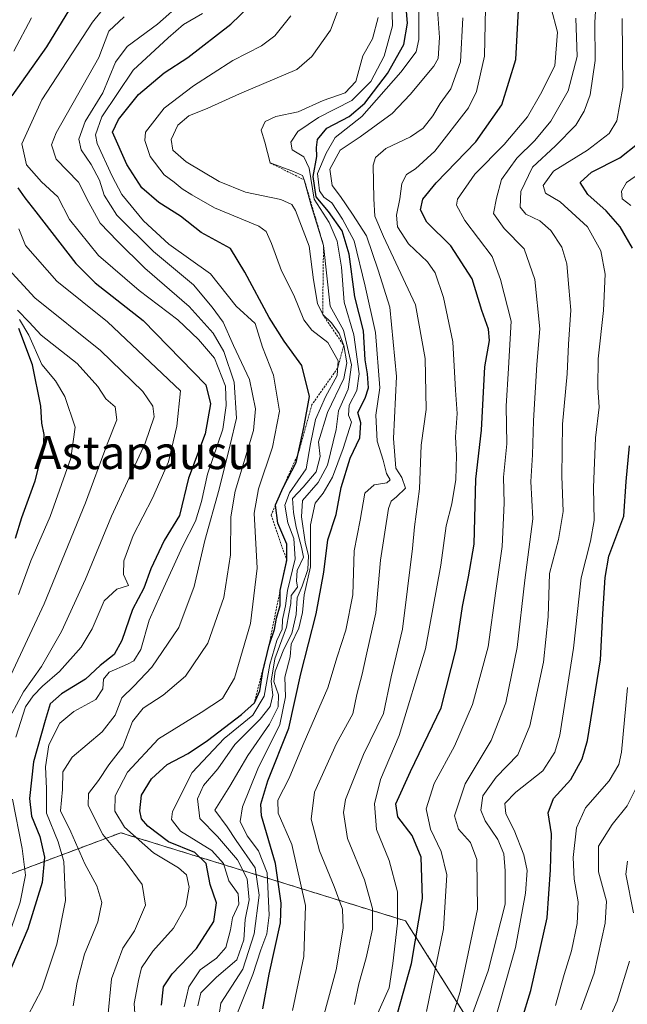
# Model space of a CAD drawing. Units: metres. Extents: x 626829 to 630266, y 4787453 to 4789830.
# Drawn here: x 629772 to 629919, y 4787778 to 4788016 of the extents above; entities that cross this region are included whole.
import ezdxf
from ezdxf.enums import TextEntityAlignment as Align

# ---------------------------------------------------------------- set-up
doc = ezdxf.new("R2010")
doc.units = ezdxf.units.M
doc.header["$MEASUREMENT"] = 0
doc.linetypes.add('TRAZOS', pattern=[0.75, 0.5, -0.25])
for name, color, linetype, lineweight in [('Arbolado forestal', 92, 'TRAZOS', 0), ('Arbolado forestal CxS', 92, 'Continuous', 0), ('Curva de nivel maestra', 36, 'Continuous', 30), ('Curva de nivel normal', 36, 'Continuous', 0), ('Escarpado lineal', 39, 'TRAZOS', 0), ('Pastizal CxS', 92, 'Continuous', 0), ('Texto cartográfico', 19, 'Continuous', 0)]:
    doc.layers.add(name, color=color, linetype=linetype, lineweight=lineweight)
doc.styles.add('Arial', font='txt', dxfattribs={"height": 0.2})

# ---------------------------------------------------------------- blocks, each defined once
blk = doc.blocks.new('*U152')
at = {"layer": 'Arbolado forestal CxS', "color": 92, "linetype": 'Continuous', "lineweight": 0}
blk.add_polyline3d([(629885.16, 4787767.44, 354.99), (629865.53, 4787798.51, 378.52), (629796.85, 4787819.77, 431.85), (629770.69, 4787809.96, 456.67), (629751.07, 4787826.31, 471.99), (629751.07, 4787842.67, 473.95), (629762.51, 4787881.91, 480.78), (629749.43, 4787899.9, 504.02), (629749.43, 4787929.34, 499.51), (629734.71, 4787939.15, 511.48), (629685.65, 4787942.42, 534.34), (629664.4, 4787944.06, 546.97), (629652.95, 4787955.5, 557.88), (629638, 4787970.67, 565.47), (629634.11, 4787995.31, 570.31), (629675.61, 4788001.8, 533.57), (629688.57, 4788018.65, 526.05)], dxfattribs=at)
blk = doc.blocks.new('*U159')
at = {"layer": 'Pastizal CxS', "color": 92, "linetype": 'Continuous', "lineweight": 0}
blk.add_polyline3d([(629688.57, 4788018.65, 526.05), (629675.61, 4788001.8, 533.57), (629634.11, 4787995.31, 570.31), (629638, 4787970.67, 565.47), (629652.95, 4787955.5, 557.88), (629664.4, 4787944.06, 546.97), (629685.65, 4787942.42, 534.34), (629734.71, 4787939.15, 511.48), (629749.43, 4787929.34, 499.51), (629749.43, 4787899.9, 504.02), (629762.51, 4787881.91, 480.78), (629751.07, 4787842.67, 473.95), (629751.07, 4787826.31, 471.99), (629770.69, 4787809.96, 456.67), (629796.85, 4787819.77, 431.85), (629865.53, 4787798.51, 378.52), (629885.16, 4787767.44, 354.99)], dxfattribs=at)
blk = doc.blocks.new('*U160')
at = {"layer": 'Curva de nivel normal', "color": 36, "linetype": 'Continuous', "lineweight": 0}
blk.add_polyline3d([(629873.78, 4787765.57, 365), (629878.7, 4787781.44, 365), (629882.87, 4787801.3, 365), (629882.72, 4787813.34, 365), (629881.18, 4787817.45, 365), (629878.33, 4787820.62, 365), (629877.36, 4787823.9, 365), (629879.89, 4787831.57, 365), (629886.19, 4787842.07, 365), (629889.75, 4787851.1, 365), (629892.46, 4787864.5, 365), (629894.3, 4787880.75, 365), (629896.24, 4787895.56, 365), (629895.73, 4787904.56, 365), (629896.14, 4787910.97, 365), (629896.35, 4787919.23, 365), (629897.2, 4787932.77, 365), (629897.94, 4787941.42, 365), (629896.7, 4787953.35, 365), (629894.13, 4787960.73, 365), (629889.28, 4787965.66, 365), (629886.72, 4787969.28, 365), (629887.47, 4787972.99, 365), (629888.66, 4787977.45, 365), (629892.33, 4787982.6, 365), (629896.72, 4787986.87, 365), (629900.56, 4787991.54, 365), (629904.76, 4787998.85, 365), (629906.92, 4788007.12, 365), (629906.57, 4788016.36, 365)], dxfattribs=at)
blk = doc.blocks.new('*U165')
at = {"layer": 'Curva de nivel normal', "color": 36, "linetype": 'Continuous', "lineweight": 0}
blk.add_polyline3d([(629881.06, 4787774.3, 360), (629885.42, 4787786.42, 360), (629889.52, 4787802.57, 360), (629889.59, 4787810.57, 360), (629889.23, 4787814.68, 360), (629887.82, 4787818.12, 360), (629884.73, 4787822.68, 360), (629883.68, 4787825.26, 360), (629884.15, 4787828.67, 360), (629887.38, 4787833.18, 360), (629892.61, 4787838.57, 360), (629895.5, 4787845.56, 360), (629898.81, 4787860.98, 360), (629899.96, 4787871.92, 360), (629900.23, 4787882.32, 360), (629902.4, 4787890.59, 360), (629903.52, 4787897.36, 360), (629903.2, 4787905.83, 360), (629903.38, 4787918.4, 360), (629904.5, 4787930.59, 360), (629904.79, 4787937.75, 360), (629905.37, 4787945.88, 360), (629904.89, 4787951.36, 360), (629904.41, 4787957.14, 360), (629903.19, 4787961.11, 360), (629900.56, 4787965.14, 360), (629897.92, 4787967.5, 360), (629894.54, 4787969.12, 360), (629893.16, 4787970.74, 360), (629893.36, 4787974.58, 360), (629896.13, 4787980.41, 360), (629901.69, 4787985.55, 360), (629906.57, 4787990.58, 360), (629908.63, 4787993.95, 360), (629910.05, 4787997.9, 360), (629911.26, 4788006.16, 360), (629911.15, 4788015.38, 360), (629911.48, 4788021, 360)], dxfattribs=at)
blk = doc.blocks.new('*U167')
at = {"layer": 'Curva de nivel normal', "color": 36, "linetype": 'Continuous', "lineweight": 0}
blk.add_polyline3d([(629824.37, 4787774.71, 405), (629828.68, 4787785.59, 405), (629830.6, 4787791.53, 405), (629832.1, 4787795.36, 405), (629832.61, 4787799.87, 405), (629832.16, 4787810.09, 405), (629830.09, 4787815.44, 405), (629827.31, 4787819, 405), (629825.66, 4787822.52, 405), (629826.2, 4787826.05, 405), (629829.88, 4787835.19, 405), (629835.21, 4787845.89, 405), (629836.58, 4787852.59, 405), (629836.39, 4787857.34, 405), (629837.66, 4787862.25, 405), (629837.93, 4787865.3, 405), (629839.75, 4787869.2, 405), (629840.66, 4787872.97, 405), (629841.11, 4787877.22, 405), (629842.57, 4787883.98, 405), (629842.59, 4787894.08, 405), (629843.73, 4787899.35, 405), (629845.67, 4787901.74, 405), (629847.88, 4787905.64, 405), (629850.46, 4787912.55, 405), (629852.47, 4787918.88, 405), (629851.73, 4787920.58, 405), (629851.94, 4787923.01, 405), (629853.76, 4787926.54, 405), (629854.32, 4787930.55, 405), (629853.07, 4787939.96, 405), (629850.71, 4787947.87, 405), (629850.09, 4787956.29, 405), (629849.07, 4787962.55, 405), (629847.07, 4787967.07, 405), (629843.52, 4787972.75, 405), (629842.27, 4787980.17, 405), (629841, 4787982.9, 405), (629838.18, 4787984.65, 405), (629837.83, 4787986.47, 405), (629839.53, 4787989.02, 405), (629844.53, 4787992.44, 405), (629852.57, 4787996.54, 405), (629857.19, 4788001.14, 405), (629860.38, 4788007.2, 405), (629862.36, 4788014.54, 405), (629862.2, 4788020.54, 405)], dxfattribs=at)
blk = doc.blocks.new('*U170')
at = {"layer": 'Curva de nivel normal', "color": 36, "linetype": 'Continuous', "lineweight": 0}
blk.add_polyline3d([(629770.3, 4787857.84, 465), (629778.4, 4787875, 465), (629788.36, 4787899.4, 465), (629793.53, 4787913.56, 465), (629795.92, 4787919.43, 465), (629795.47, 4787922.58, 465), (629793.28, 4787924.48, 465), (629791.33, 4787927.51, 465), (629786.36, 4787933.08, 465), (629777.61, 4787939.9, 465), (629774.74, 4787943.04, 465), (629771.94, 4787945.94, 465)], dxfattribs=at)
blk = doc.blocks.new('*U172')
at = {"layer": 'Curva de nivel normal', "color": 36, "linetype": 'Continuous', "lineweight": 0}
blk.add_polyline3d([(629838.27, 4787776.91, 395), (629840.99, 4787789.9, 395), (629841.42, 4787802.23, 395), (629838.09, 4787816.98, 395), (629834.77, 4787824.53, 395), (629834.76, 4787827.65, 395), (629837.44, 4787832.96, 395), (629840.85, 4787841.06, 395), (629846.76, 4787854.78, 395), (629849.02, 4787862.22, 395), (629851.12, 4787868.7, 395), (629852.78, 4787877.17, 395), (629853.17, 4787887.81, 395), (629854.55, 4787895.22, 395), (629855.67, 4787901.72, 395), (629857.93, 4787903.75, 395), (629861.05, 4787904.28, 395), (629861.84, 4787904.98, 395), (629860.95, 4787906.46, 395), (629860.12, 4787909.7, 395), (629858.69, 4787914.27, 395), (629858.32, 4787920.57, 395), (629859.3, 4787927.21, 395), (629858.3, 4787940.54, 395), (629855.8, 4787951.71, 395), (629853.11, 4787962.68, 395), (629850.35, 4787967.88, 395), (629847.76, 4787971.86, 395), (629845.84, 4787973.19, 395), (629844.75, 4787974.71, 395), (629844.27, 4787978.94, 395), (629846.41, 4787983.79, 395), (629848.59, 4787987.58, 395), (629854.99, 4787992.7, 395), (629864.42, 4788003.34, 395), (629868.06, 4788008.24, 395), (629868.75, 4788011.24, 395), (629868.62, 4788026.18, 395)], dxfattribs=at)
blk = doc.blocks.new('*U176')
at = {"layer": 'Curva de nivel normal', "color": 36, "linetype": 'Continuous', "lineweight": 0}
blk.add_polyline3d([(629785.34, 4787777.98, 440), (629786.31, 4787783.74, 440), (629788.1, 4787790.48, 440), (629791.32, 4787798.27, 440), (629792.3, 4787802.94, 440), (629791.1, 4787807, 440), (629788.19, 4787812.3, 440), (629784.78, 4787819.98, 440), (629782.34, 4787825.07, 440), (629782.83, 4787830.25, 440), (629782.9, 4787834.52, 440), (629785.15, 4787838.02, 440), (629792.32, 4787844.16, 440), (629795.51, 4787848.2, 440), (629797.12, 4787852.38, 440), (629799.99, 4787855.17, 440), (629804.34, 4787859.78, 440), (629810.82, 4787869.3, 440), (629814.56, 4787879.19, 440), (629817.09, 4787890.29, 440), (629820.58, 4787902.7, 440), (629823.26, 4787913.4, 440), (629824.73, 4787919.84, 440), (629824.2, 4787928.53, 440), (629821.73, 4787935.96, 440), (629819.14, 4787940.35, 440), (629813.33, 4787946.78, 440), (629802.64, 4787956.09, 440), (629796.03, 4787962.6, 440), (629791.89, 4787966.91, 440), (629789.17, 4787971.93, 440), (629786.63, 4787976.78, 440), (629781.28, 4787982.36, 440), (629780.13, 4787985.83, 440), (629781.27, 4787988.72, 440), (629791.56, 4788006.87, 440), (629793.98, 4788013.24, 440), (629797.65, 4788016.69, 440)], dxfattribs=at)
blk = doc.blocks.new('*U179')
at = {"layer": 'Curva de nivel normal', "color": 36, "linetype": 'Continuous', "lineweight": 0}
for points in [[(629768.29, 4787790.58, 455), (629772.55, 4787803.06, 455), (629773.86, 4787809.51, 455), (629773.09, 4787815.97, 455), (629770.77, 4787827.9, 455)], [(629771.52, 4787842.89, 455), (629773.9, 4787850.21, 455), (629775.73, 4787852.85, 455), (629777.98, 4787855.17, 455), (629782.06, 4787858.69, 455), (629787.3, 4787864.54, 455), (629789.95, 4787868.96, 455), (629792.86, 4787875.72, 455), (629795.92, 4787878.56, 455), (629798.72, 4787879.45, 455), (629797.53, 4787882.12, 455), (629797.58, 4787885.45, 455), (629799.82, 4787891.56, 455), (629804.5, 4787900.56, 455), (629808.34, 4787909.27, 455), (629810.4, 4787917.92, 455), (629811.21, 4787926.45, 455), (629793.61, 4787943.08, 455), (629781.4, 4787952.88, 455), (629773.89, 4787961.55, 455), (629772.27, 4787965.54, 455)], [(629771.03, 4788008.46, 455), (629775.35, 4788016.45, 455)]]:
    blk.add_polyline3d(points, dxfattribs=at)
blk = doc.blocks.new('*U181')
at = {"layer": 'Curva de nivel normal', "color": 36, "linetype": 'Continuous', "lineweight": 0}
for points in [[(629901.67, 4787778.08, 345), (629903.75, 4787785.53, 345), (629905.52, 4787791.26, 345), (629906.88, 4787797.85, 345), (629907.13, 4787803.14, 345), (629906.17, 4787808.58, 345), (629905.93, 4787813.81, 345), (629906.74, 4787821, 345), (629908.9, 4787825.78, 345), (629914.66, 4787832.33, 345), (629916.96, 4787836.28, 345), (629917.64, 4787839.26, 345), (629919.08, 4787854.84, 345)], [(629919.84, 4787971.22, 345), (629917.79, 4787972.81, 345), (629917.58, 4787974.68, 345), (629918.82, 4787976.76, 345), (629922.76, 4787979.44, 345)]]:
    blk.add_polyline3d(points, dxfattribs=at)
blk = doc.blocks.new('*U186')
at = {"layer": 'Curva de nivel normal', "color": 36, "linetype": 'Continuous', "lineweight": 0}
for points in [[(629919.03, 4787812.96, 335), (629918.63, 4787809.79, 335), (629920.47, 4787800.43, 335)], [(629919.55, 4787788.76, 335), (629916.54, 4787779.11, 335), (629910.81, 4787766.16, 335), (629908.91, 4787758.88, 335), (629908.48, 4787747.87, 335), (629907.92, 4787742.73, 335), (629907.18, 4787737.35, 335), (629904.52, 4787725.34, 335), (629902.53, 4787709.74, 335), (629902.17, 4787690.69, 335), (629902.69, 4787678.04, 335), (629901.33, 4787673.24, 335), (629886.34, 4787662.92, 335), (629884.99, 4787654.62, 335), (629884.11, 4787652.79, 335), (629881.01, 4787650.99, 335), (629875.32, 4787648.68, 335), (629874.94, 4787647.69, 335), (629877.08, 4787646.06, 335), (629883.95, 4787644.58, 335), (629888.88, 4787638.18, 335)]]:
    blk.add_polyline3d(points, dxfattribs=at)
blk = doc.blocks.new('*U188')
at = {"layer": 'Curva de nivel normal', "color": 36, "linetype": 'Continuous', "lineweight": 0}
blk.add_polyline3d([(629907.82, 4787777.04, 340), (629910.99, 4787785.9, 340), (629913.71, 4787797.94, 340), (629914, 4787803.27, 340), (629912.07, 4787810.35, 340), (629912.05, 4787816.56, 340), (629915.39, 4787821.81, 340), (629918.96, 4787826.28, 340), (629923.45, 4787835.26, 340)], dxfattribs=at)
blk = doc.blocks.new('*U191')
at = {"layer": 'Curva de nivel normal', "color": 36, "linetype": 'Continuous', "lineweight": 0}
blk.add_polyline3d([(629887.07, 4787774.5, 355), (629892.03, 4787792.06, 355), (629894.48, 4787805.23, 355), (629894.87, 4787810.7, 355), (629894.06, 4787814.44, 355), (629891.76, 4787820.37, 355), (629889.68, 4787824.36, 355), (629889.5, 4787826.84, 355), (629892.13, 4787829.57, 355), (629898.63, 4787834.72, 355), (629901.57, 4787839.22, 355), (629902.72, 4787843.34, 355), (629906.04, 4787864.3, 355), (629907.87, 4787881.31, 355), (629910.16, 4787890.14, 355), (629911.04, 4787895.14, 355), (629910.88, 4787903.14, 355), (629911.37, 4787915.13, 355), (629912.22, 4787922.5, 355), (629911.87, 4787927.29, 355), (629911.95, 4787934.2, 355), (629913.29, 4787945.87, 355), (629913.68, 4787954.6, 355), (629912.64, 4787960.23, 355), (629909.45, 4787966.03, 355), (629902.83, 4787972.07, 355), (629899.28, 4787974.18, 355), (629898.74, 4787976.02, 355), (629901.23, 4787979.49, 355), (629909.39, 4787984.57, 355), (629914.62, 4787988.54, 355), (629916.47, 4787991.63, 355), (629917.9, 4787999.69, 355), (629917.76, 4788016.33, 355)], dxfattribs=at)
blk = doc.blocks.new('*U193')
at = {"layer": 'Curva de nivel normal', "color": 36, "linetype": 'Continuous', "lineweight": 0}
blk.add_polyline3d([(629774.42, 4787775.6, 445), (629777.83, 4787782, 445), (629781.46, 4787792.92, 445), (629783.51, 4787803.46, 445), (629783.12, 4787812.8, 445), (629781.76, 4787817.57, 445), (629778.94, 4787824.52, 445), (629778.97, 4787830.49, 445), (629778.68, 4787835.69, 445), (629779.5, 4787841.02, 445), (629782.12, 4787846.22, 445), (629785.56, 4787849.06, 445), (629790.79, 4787851.91, 445), (629792.5, 4787854.52, 445), (629792.64, 4787856.89, 445), (629794.08, 4787858.52, 445), (629798.45, 4787860.44, 445), (629799.99, 4787861.29, 445), (629801.72, 4787864.02, 445), (629803.66, 4787871.07, 445), (629806.43, 4787877.18, 445), (629811.73, 4787888.91, 445), (629814.89, 4787895.02, 445), (629816.3, 4787899.76, 445), (629817.74, 4787906.36, 445), (629821.43, 4787917.22, 445), (629822.25, 4787922.88, 445), (629822.08, 4787927.58, 445), (629819.46, 4787934.32, 445), (629815.56, 4787938.83, 445), (629810.64, 4787943.55, 445), (629801.3, 4787950.63, 445), (629791.51, 4787959.1, 445), (629784.48, 4787967.8, 445), (629781.7, 4787973.25, 445), (629777.7, 4787976.92, 445), (629774.09, 4787980.98, 445), (629772.96, 4787986.04, 445), (629777.83, 4787996.72, 445), (629790.06, 4788015.44, 445), (629796.05, 4788023.02, 445)], dxfattribs=at)
blk = doc.blocks.new('*U194')
at = {"layer": 'Curva de nivel normal', "color": 36, "linetype": 'Continuous', "lineweight": 0}
blk.add_polyline3d([(629816.54, 4788017.54, 430), (629811.98, 4788014.84, 430), (629808.31, 4788011.64, 430), (629799.86, 4788003.83, 430), (629792.26, 4787992.62, 430), (629790.74, 4787988.23, 430), (629791.16, 4787986.17, 430), (629794.76, 4787978.28, 430), (629797.09, 4787973.87, 430), (629802.3, 4787967.45, 430), (629808.47, 4787961.87, 430), (629818.48, 4787954.72, 430), (629824.64, 4787946.88, 430), (629829.24, 4787942.67, 430), (629831.03, 4787936.96, 430), (629833.69, 4787930.21, 430), (629835.12, 4787921.55, 430), (629833.4, 4787912.88, 430), (629830.04, 4787902.81, 430), (629829.01, 4787896.89, 430), (629829.76, 4787883.62, 430), (629828.12, 4787870.29, 430), (629824.3, 4787857.11, 430), (629821.34, 4787852.2, 430), (629816.22, 4787848.82, 430), (629805.95, 4787842.48, 430), (629798.45, 4787834.4, 430), (629795.51, 4787828.65, 430), (629795.42, 4787824.96, 430), (629797.76, 4787821.09, 430), (629804.7, 4787814.94, 430), (629810.79, 4787811.29, 430), (629812.69, 4787809.59, 430), (629813.36, 4787806.62, 430), (629812.56, 4787802.07, 430), (629809.6, 4787796.78, 430), (629804.59, 4787791.23, 430), (629801.88, 4787787.19, 430), (629801.1, 4787784.11, 430), (629800.06, 4787778.55, 430), (629800.6, 4787770.16, 430)], dxfattribs=at)
blk = doc.blocks.new('*U195')
at = {"layer": 'Curva de nivel normal', "color": 36, "linetype": 'Continuous', "lineweight": 0}
blk.add_polyline3d([(629772.15, 4787877.29, 470), (629775.18, 4787885.39, 470), (629779.8, 4787896.13, 470), (629784.8, 4787910.18, 470), (629785.84, 4787917.67, 470), (629783.33, 4787925.06, 470), (629781.14, 4787928.86, 470), (629777.77, 4787932.81, 470), (629774.67, 4787939.85, 470), (629772.39, 4787943.65, 470)], dxfattribs=at)
blk = doc.blocks.new('*U205')
at = {"layer": 'Curva de nivel normal', "color": 36, "linetype": 'Continuous', "lineweight": 0}
blk.add_polyline3d([(629870.58, 4787776.67, 370), (629874.69, 4787796.58, 370), (629875.46, 4787809.6, 370), (629874.08, 4787815.24, 370), (629871.56, 4787820.64, 370), (629870.52, 4787825.53, 370), (629872.43, 4787831.7, 370), (629877.31, 4787840.71, 370), (629881.69, 4787850.73, 370), (629885.44, 4787864.68, 370), (629887.28, 4787878.14, 370), (629888.86, 4787888.86, 370), (629889.3, 4787899.37, 370), (629889.14, 4787905.64, 370), (629889.92, 4787913.64, 370), (629889.83, 4787922.73, 370), (629890.34, 4787931.92, 370), (629891, 4787943.25, 370), (629888.39, 4787953.31, 370), (629886.45, 4787958.9, 370), (629879.79, 4787967.53, 370), (629877.83, 4787971.23, 370), (629878.02, 4787972.74, 370), (629882.2, 4787978.72, 370), (629889.3, 4787985.93, 370), (629894.96, 4787992.59, 370), (629898.05, 4787998.08, 370), (629901.5, 4788004.86, 370), (629902.15, 4788012.98, 370), (629899.1, 4788024.69, 370)], dxfattribs=at)
blk = doc.blocks.new('*U206')
at = {"layer": 'Curva de nivel normal', "color": 36, "linetype": 'Continuous', "lineweight": 0}
blk.add_polyline3d([(629858.48, 4787775.32, 380), (629861.56, 4787782.34, 380), (629862.48, 4787788.23, 380), (629863.6, 4787797.96, 380), (629863.61, 4787805.5, 380), (629861.55, 4787813.11, 380), (629858.54, 4787820.6, 380), (629858.04, 4787826.76, 380), (629859.45, 4787832.67, 380), (629863.98, 4787843.24, 380), (629870.36, 4787864.14, 380), (629874.05, 4787884.37, 380), (629875.29, 4787893.88, 380), (629876.66, 4787899.16, 380), (629877.65, 4787905.06, 380), (629877.82, 4787910.8, 380), (629877.56, 4787915.38, 380), (629877.98, 4787920.99, 380), (629877.58, 4787926.62, 380), (629876.97, 4787938.25, 380), (629874.71, 4787948.96, 380), (629872.64, 4787954.89, 380), (629870.79, 4787957.56, 380), (629866.23, 4787961.91, 380), (629863.59, 4787966.03, 380), (629863.38, 4787968.85, 380), (629864.15, 4787972.8, 380), (629864.64, 4787976.53, 380), (629865.77, 4787978.63, 380), (629867.94, 4787980.03, 380), (629872.59, 4787984.33, 380), (629880.72, 4787994.79, 380), (629882.62, 4787998.72, 380), (629884.58, 4788007.22, 380), (629884.87, 4788022.87, 380)], dxfattribs=at)
blk = doc.blocks.new('*U208')
at = {"layer": 'Curva de nivel normal', "color": 36, "linetype": 'Continuous', "lineweight": 0}
blk.add_polyline3d([(629819.97, 4787771.52, 410), (629820.98, 4787778.62, 410), (629826.29, 4787786.83, 410), (629829.05, 4787795.36, 410), (629830.19, 4787804.75, 410), (629829.22, 4787811.35, 410), (629824.69, 4787817.87, 410), (629822.5, 4787821.22, 410), (629819.57, 4787825.22, 410), (629823.18, 4787831.05, 410), (629827.48, 4787838.4, 410), (629832.71, 4787846, 410), (629834.83, 4787850.16, 410), (629834.9, 4787853.09, 410), (629833.78, 4787856.26, 410), (629834.05, 4787858.8, 410), (629836.16, 4787864.13, 410), (629838.08, 4787867.88, 410), (629839.14, 4787872.49, 410), (629839.36, 4787876.52, 410), (629840.59, 4787879.32, 410), (629841.98, 4787883.29, 410), (629842.14, 4787886.66, 410), (629841.28, 4787889.89, 410), (629840.47, 4787896, 410), (629840.71, 4787900, 410), (629844.47, 4787904.33, 410), (629846.68, 4787908.52, 410), (629848.82, 4787917.11, 410), (629849.35, 4787921.6, 410), (629851.68, 4787926.88, 410), (629852.46, 4787932.71, 410), (629850.53, 4787941.06, 410), (629847.31, 4787946.88, 410), (629845.74, 4787961.56, 410), (629842.78, 4787971.15, 410), (629841.11, 4787977.36, 410), (629840.64, 4787978.43, 410), (629838.53, 4787979.37, 410), (629832.84, 4787981.47, 410), (629831.58, 4787986.47, 410), (629830.67, 4787989.36, 410), (629831.7, 4787991.43, 410), (629834.26, 4787992.68, 410), (629839.63, 4787993.78, 410), (629845.64, 4787996.52, 410), (629850.97, 4787998.38, 410), (629853.52, 4788001.11, 410), (629855.19, 4788007.27, 410), (629857.58, 4788011.42, 410), (629858.92, 4788016.54, 410)], dxfattribs=at)
blk = doc.blocks.new('*U211')
at = {"layer": 'Curva de nivel normal', "color": 36, "linetype": 'Continuous', "lineweight": 0}
blk.add_polyline3d([(629853.19, 4787778.32, 385), (629854.23, 4787783.32, 385), (629856.06, 4787789.62, 385), (629857.54, 4787796.48, 385), (629857.57, 4787801.5, 385), (629855.64, 4787808.38, 385), (629851.55, 4787818.41, 385), (629850.59, 4787824.63, 385), (629851.02, 4787827.83, 385), (629855.38, 4787838.63, 385), (629860.19, 4787848.54, 385), (629862.06, 4787857.41, 385), (629864.77, 4787868.91, 385), (629867.23, 4787888.37, 385), (629867.69, 4787893.62, 385), (629868.87, 4787902.79, 385), (629869.28, 4787913.34, 385), (629870.47, 4787921.94, 385), (629870.23, 4787934.28, 385), (629867.95, 4787947.2, 385), (629860.19, 4787963.7, 385), (629858.11, 4787968.62, 385), (629857.86, 4787972.76, 385), (629857.72, 4787980.88, 385), (629858.27, 4787982.73, 385), (629860.81, 4787984.96, 385), (629866.7, 4787987.75, 385), (629869.76, 4787989.82, 385), (629872.13, 4787992.79, 385), (629873.9, 4787995.8, 385), (629876.46, 4787999.35, 385), (629878.8, 4788005.85, 385), (629879.33, 4788016.46, 385)], dxfattribs=at)
blk = doc.blocks.new('*U212')
at = {"layer": 'Curva de nivel normal', "color": 36, "linetype": 'Continuous', "lineweight": 0}
blk.add_polyline3d([(629769, 4787845.6, 460), (629773.38, 4787853.82, 460), (629777.75, 4787859.94, 460), (629782.52, 4787868.37, 460), (629788.31, 4787880.99, 460), (629794.58, 4787896.22, 460), (629802.72, 4787913.78, 460), (629804.89, 4787920.16, 460), (629804.58, 4787922.78, 460), (629802.14, 4787926.31, 460), (629791.98, 4787936.2, 460), (629776.12, 4787948.9, 460), (629768.9, 4787956.78, 460)], dxfattribs=at)
blk = doc.blocks.new('*U215')
at = {"layer": 'Curva de nivel normal', "color": 36, "linetype": 'Continuous', "lineweight": 0}
blk.add_polyline3d([(629811.89, 4788020.44, 435), (629805.71, 4788014.98, 435), (629798.4, 4788009.54, 435), (629795.54, 4788005.75, 435), (629792.52, 4787998.4, 435), (629788.24, 4787991.42, 435), (629786.72, 4787987.2, 435), (629787.31, 4787984.58, 435), (629789.74, 4787981.1, 435), (629791.75, 4787977.3, 435), (629792.8, 4787973.68, 435), (629795.92, 4787968.81, 435), (629804.77, 4787960.1, 435), (629814.36, 4787952, 435), (629818.9, 4787946.68, 435), (629821.54, 4787943.04, 435), (629824.07, 4787937.38, 435), (629827.88, 4787929.21, 435), (629829.32, 4787922.07, 435), (629828.85, 4787916.88, 435), (629824.46, 4787902.25, 435), (629823.39, 4787896.04, 435), (629823.33, 4787886.89, 435), (629821.68, 4787876.56, 435), (629817.88, 4787865.56, 435), (629812.44, 4787857.56, 435), (629807.1, 4787853.02, 435), (629802.23, 4787849.87, 435), (629799.64, 4787846.66, 435), (629797.31, 4787840.55, 435), (629793.98, 4787836.16, 435), (629791.48, 4787832.43, 435), (629789.06, 4787829.25, 435), (629789, 4787826.32, 435), (629792.55, 4787819.38, 435), (629797.74, 4787813.06, 435), (629801.98, 4787807.27, 435), (629802.78, 4787802.3, 435), (629800.18, 4787796.13, 435), (629797.38, 4787791.89, 435), (629794.6, 4787784.55, 435), (629793.75, 4787775.33, 435)], dxfattribs=at)
blk = doc.blocks.new('*U216')
at = {"layer": 'Curva de nivel normal', "color": 36, "linetype": 'Continuous', "lineweight": 0}
blk.add_polyline3d([(629812.12, 4787777.75, 420), (629813.23, 4787782.6, 420), (629815.98, 4787786.66, 420), (629819.92, 4787789.5, 420), (629822.19, 4787792.12, 420), (629823.34, 4787796.32, 420), (629823.78, 4787799.23, 420), (629825.34, 4787802.56, 420), (629825.14, 4787805.05, 420), (629822.94, 4787808.2, 420), (629821.59, 4787812.38, 420), (629818.84, 4787815.53, 420), (629811.21, 4787820.19, 420), (629809.1, 4787822.97, 420), (629809.36, 4787824.93, 420), (629814.04, 4787834.33, 420), (629821.8, 4787842.51, 420), (629828.68, 4787848.14, 420), (629831.46, 4787852.72, 420), (629832.76, 4787860.36, 420), (629834.5, 4787866.22, 420), (629835.74, 4787868.89, 420), (629835.88, 4787871.22, 420), (629836.55, 4787874.56, 420), (629837.08, 4787878.22, 420), (629838.94, 4787885.86, 420), (629838.61, 4787890.78, 420), (629837.16, 4787894.56, 420), (629836.4, 4787898.82, 420), (629837.54, 4787901.8, 420), (629841.52, 4787907.6, 420), (629842.6, 4787913.64, 420), (629843.82, 4787919.54, 420), (629846.19, 4787924.99, 420), (629849.03, 4787930.16, 420), (629849.25, 4787933.67, 420), (629846.82, 4787938.12, 420), (629842.89, 4787941.13, 420), (629841.02, 4787943.6, 420), (629838.62, 4787949.54, 420), (629835.59, 4787955.39, 420), (629833.22, 4787962.04, 420), (629831.95, 4787964.92, 420), (629830.13, 4787966.18, 420), (629819.45, 4787970.58, 420), (629813.97, 4787973.77, 420), (629811.66, 4787975.17, 420), (629809.72, 4787976.8, 420), (629807.32, 4787978.58, 420), (629803.92, 4787983.04, 420), (629802.62, 4787986.88, 420), (629802.82, 4787988.87, 420), (629807.29, 4787994.66, 420), (629814.36, 4788000.04, 420), (629823.87, 4788006.17, 420), (629830.78, 4788009.69, 420), (629834.04, 4788012.16, 420), (629837.9, 4788016.96, 420)], dxfattribs=at)
blk = doc.blocks.new('*U217')
at = {"layer": 'Curva de nivel normal', "color": 36, "linetype": 'Continuous', "lineweight": 0}
blk.add_polyline3d([(629845.9, 4787775.99, 390), (629848.76, 4787786.71, 390), (629850.51, 4787796.72, 390), (629850.32, 4787801.3, 390), (629848.35, 4787806.79, 390), (629844.81, 4787815.4, 390), (629842.79, 4787823.05, 390), (629843.57, 4787829.55, 390), (629848.86, 4787841.34, 390), (629852.79, 4787848.47, 390), (629853.76, 4787853.16, 390), (629855.09, 4787858.08, 390), (629856.01, 4787862.52, 390), (629858.32, 4787872.89, 390), (629859.51, 4787885.54, 390), (629861.4, 4787898.07, 390), (629862.02, 4787899.85, 390), (629863.36, 4787900.84, 390), (629865.48, 4787902.95, 390), (629864.61, 4787905.51, 390), (629863.2, 4787907.8, 390), (629862.65, 4787914.98, 390), (629863.35, 4787929.9, 390), (629861.71, 4787946.61, 390), (629858.91, 4787955.55, 390), (629856.12, 4787963.88, 390), (629852.76, 4787969.05, 390), (629849.81, 4787973.38, 390), (629847.79, 4787976.04, 390), (629847.25, 4787979.98, 390), (629849.79, 4787984.5, 390), (629854.62, 4787987.78, 390), (629862.3, 4787993.42, 390), (629866.63, 4787998.01, 390), (629872.37, 4788004.78, 390), (629873.4, 4788006.67, 390), (629873.72, 4788011.74, 390), (629872.73, 4788025.3, 390)], dxfattribs=at)
blk = doc.blocks.new('*U218')
at = {"layer": 'Curva de nivel normal', "color": 36, "linetype": 'Continuous', "lineweight": 0}
blk.add_polyline3d([(629815.4, 4787777.97, 415), (629816.19, 4787781.17, 415), (629819.97, 4787784.9, 415), (629824.86, 4787789.08, 415), (629826.52, 4787793.95, 415), (629826.85, 4787798.82, 415), (629827.78, 4787803.55, 415), (629827.36, 4787808.62, 415), (629825, 4787813.26, 415), (629820.19, 4787818.88, 415), (629815.93, 4787823.24, 415), (629815.36, 4787827.93, 415), (629816.83, 4787831.16, 415), (629820.27, 4787835.23, 415), (629824.37, 4787841.09, 415), (629830.5, 4787847.2, 415), (629832.85, 4787850.27, 415), (629833.48, 4787852.98, 415), (629833.11, 4787856.38, 415), (629833.99, 4787861.75, 415), (629836.8, 4787869.42, 415), (629837.4, 4787872.65, 415), (629837.82, 4787875.12, 415), (629837.95, 4787877.03, 415), (629839.43, 4787879.05, 415), (629839.24, 4787880.6, 415), (629839.41, 4787883.11, 415), (629840.91, 4787886.28, 415), (629840.47, 4787888.72, 415), (629839.12, 4787893.52, 415), (629838.54, 4787897.07, 415), (629838.28, 4787900.49, 415), (629840.85, 4787903.2, 415), (629843.94, 4787906.88, 415), (629844.92, 4787910.6, 415), (629844.56, 4787914.1, 415), (629846.72, 4787921.25, 415), (629850.64, 4787929.45, 415), (629851.33, 4787933.23, 415), (629850.62, 4787937.42, 415), (629849.5, 4787940.3, 415), (629847.7, 4787942.88, 415), (629845.54, 4787944.91, 415), (629844.26, 4787947.55, 415), (629843.35, 4787953.21, 415), (629842.32, 4787961.35, 415), (629839.02, 4787970.01, 415), (629838.14, 4787971.45, 415), (629835.48, 4787972.64, 415), (629826.9, 4787974.38, 415), (629820.56, 4787976.98, 415), (629812.58, 4787981.7, 415), (629809.42, 4787984.5, 415), (629808.99, 4787987.13, 415), (629810.6, 4787990.54, 415), (629813.25, 4787992.79, 415), (629817.84, 4787994.7, 415), (629825.51, 4787998.1, 415), (629839.28, 4788004.03, 415), (629842.92, 4788007.16, 415), (629847.41, 4788013.5, 415), (629849.27, 4788018.4, 415)], dxfattribs=at)
blk = doc.blocks.new('*U220')
at = {"layer": 'Curva de nivel maestra', "color": 36, "linetype": 'Continuous', "lineweight": 30}
blk.add_polyline3d([(629771.42, 4787890.9, 475), (629772.96, 4787895.89, 475), (629776.17, 4787904.7, 475), (629778.18, 4787912.6, 475), (629778.36, 4787915.93, 475), (629777.77, 4787918.66, 475), (629777.54, 4787922.77, 475), (629775.54, 4787932.7, 475), (629772.24, 4787941.51, 475)], dxfattribs=at)
blk = doc.blocks.new('*U222')
at = {"layer": 'Curva de nivel maestra', "color": 36, "linetype": 'Continuous', "lineweight": 30}
for points in [[(629785.38, 4788020.02, 450), (629778.95, 4788009.46, 450), (629770.6, 4787997.68, 450)], [(629772.01, 4787975.48, 450), (629773.69, 4787973.06, 450), (629776.35, 4787969.66, 450), (629786.02, 4787957.18, 450), (629790.69, 4787952.51, 450), (629802.21, 4787943.45, 450), (629817.33, 4787927.9, 450), (629818.48, 4787923.32, 450), (629817.22, 4787916.06, 450), (629813.18, 4787905.34, 450), (629811.02, 4787896.34, 450), (629807.35, 4787890.32, 450), (629804.09, 4787883.5, 450), (629802.4, 4787878.82, 450), (629799.7, 4787873.64, 450), (629797.12, 4787866.16, 450), (629795.22, 4787862.8, 450), (629791.91, 4787860.18, 450), (629788.33, 4787856.82, 450), (629782.55, 4787853.34, 450), (629779.85, 4787850.86, 450), (629778.65, 4787846.91, 450), (629775.81, 4787836.89, 450), (629774.81, 4787828.05, 450), (629775.34, 4787823.76, 450), (629777.32, 4787818.9, 450), (629778.46, 4787813.91, 450), (629777.87, 4787807.74, 450), (629774.45, 4787796.57, 450), (629769.23, 4787784.24, 450)]]:
    blk.add_polyline3d(points, dxfattribs=at)
blk = doc.blocks.new('*U224')
at = {"layer": 'Curva de nivel maestra', "color": 36, "linetype": 'Continuous', "lineweight": 30}
blk.add_polyline3d([(629862.34, 4787771.88, 375), (629866.99, 4787788.24, 375), (629869.6, 4787803.9, 375), (629869.29, 4787813.91, 375), (629867.15, 4787819.14, 375), (629863.65, 4787823.6, 375), (629863.22, 4787826.78, 375), (629866.74, 4787834.53, 375), (629874.11, 4787849.94, 375), (629877.75, 4787864.16, 375), (629879.24, 4787874.39, 375), (629880.72, 4787881.57, 375), (629882.1, 4787889.46, 375), (629882.45, 4787905.14, 375), (629883.82, 4787916.94, 375), (629884.66, 4787932.21, 375), (629885.75, 4787938.57, 375), (629885.5, 4787941.34, 375), (629883.92, 4787945.84, 375), (629881.56, 4787953.48, 375), (629876.41, 4787961.47, 375), (629870.67, 4787967.18, 375), (629869.1, 4787970.17, 375), (629869.69, 4787972.74, 375), (629872.9, 4787976.62, 375), (629882.44, 4787986.56, 375), (629888.78, 4787995.47, 375), (629892.12, 4788006.44, 375), (629892.74, 4788018.31, 375)], dxfattribs=at)
blk = doc.blocks.new('*U225')
at = {"layer": 'Curva de nivel maestra', "color": 36, "linetype": 'Continuous', "lineweight": 30}
for points in [[(629891.39, 4787767.51, 350), (629895.77, 4787781.72, 350), (629899.71, 4787799.24, 350), (629900.49, 4787810.81, 350), (629900.7, 4787819.55, 350), (629899.92, 4787824.62, 350), (629901.18, 4787828.04, 350), (629905.4, 4787832.66, 350), (629908.13, 4787837.66, 350), (629909.4, 4787842.07, 350), (629912.52, 4787861.5, 350), (629913.11, 4787872.66, 350), (629913.66, 4787881.43, 350), (629914.56, 4787886.56, 350), (629918.17, 4787896.22, 350), (629918.76, 4787904.56, 350), (629919.55, 4787913.18, 350)], [(629920.25, 4787960.85, 350), (629917.32, 4787966.07, 350), (629913.95, 4787969.86, 350), (629909.46, 4787973.82, 350), (629907.62, 4787976.74, 350), (629910.37, 4787979.2, 350), (629917.19, 4787982.71, 350), (629921.49, 4787986.04, 350)]]:
    blk.add_polyline3d(points, dxfattribs=at)
blk = doc.blocks.new('*U226')
at = {"layer": 'Curva de nivel maestra', "color": 36, "linetype": 'Continuous', "lineweight": 30}
blk.add_polyline3d([(629806.64, 4787778.2, 425), (629807.12, 4787782.57, 425), (629809.24, 4787785.72, 425), (629815.1, 4787791.83, 425), (629819.25, 4787798.38, 425), (629819.92, 4787802.9, 425), (629818.38, 4787807.26, 425), (629817.46, 4787812.33, 425), (629814.71, 4787814.98, 425), (629808.33, 4787817.6, 425), (629803.41, 4787821.34, 425), (629801.84, 4787823.1, 425), (629801.45, 4787825.08, 425), (629801.88, 4787828.86, 425), (629804.27, 4787832.82, 425), (629808.06, 4787836.27, 425), (629813.09, 4787838.87, 425), (629817.79, 4787842.02, 425), (629825.99, 4787848.35, 425), (629829.07, 4787851.17, 425), (629830.39, 4787854.07, 425), (629831.11, 4787858.7, 425), (629832.6, 4787865.09, 425), (629833.95, 4787868.81, 425), (629834.44, 4787871.58, 425), (629835.28, 4787874.64, 425), (629835.26, 4787878.22, 425), (629836.92, 4787885.52, 425), (629836.91, 4787889.43, 425), (629834.74, 4787894.54, 425), (629834.17, 4787898.88, 425), (629834.16, 4787898.96, 425), (629835.99, 4787903.12, 425), (629839.18, 4787909.12, 425), (629839.66, 4787911.35, 425), (629841.02, 4787917.62, 425), (629842.39, 4787925.08, 425), (629840.53, 4787932.55, 425), (629836.27, 4787938.45, 425), (629832.64, 4787944.16, 425), (629826.76, 4787955.05, 425), (629823.3, 4787960.8, 425), (629816.24, 4787964.63, 425), (629811.21, 4787968.62, 425), (629806.02, 4787971.94, 425), (629801.89, 4787975.46, 425), (629798.32, 4787981.06, 425), (629794.85, 4787988.87, 425), (629796.28, 4787991.91, 425), (629801.14, 4787997.98, 425), (629807.31, 4788003.22, 425), (629812.99, 4788006.87, 425), (629823.38, 4788014.95, 425), (629832.38, 4788023.7, 425)], dxfattribs=at)
blk = doc.blocks.new('*U230')
at = {"layer": 'Curva de nivel maestra', "color": 36, "linetype": 'Continuous', "lineweight": 30}
blk.add_polyline3d([(629831.08, 4787777.24, 400), (629832.64, 4787785.68, 400), (629835.36, 4787798.03, 400), (629835.5, 4787802.8, 400), (629834.17, 4787812.35, 400), (629830.78, 4787823.9, 400), (629830.6, 4787826.66, 400), (629832.29, 4787832.34, 400), (629837.36, 4787845.06, 400), (629840.24, 4787858.12, 400), (629843.99, 4787872.59, 400), (629845.83, 4787882.71, 400), (629846.82, 4787890.48, 400), (629848.81, 4787896.58, 400), (629850, 4787903.14, 400), (629852.17, 4787910.22, 400), (629854.48, 4787915.08, 400), (629854.73, 4787918.7, 400), (629853.99, 4787921.23, 400), (629855.82, 4787924.71, 400), (629856.63, 4787927.21, 400), (629856.38, 4787930.55, 400), (629855.79, 4787933.92, 400), (629855.35, 4787940.93, 400), (629853.31, 4787949.15, 400), (629851.95, 4787959.44, 400), (629850.22, 4787965.1, 400), (629846.97, 4787969.74, 400), (629843.95, 4787973.3, 400), (629843.26, 4787978.18, 400), (629844.1, 4787983, 400), (629844.01, 4787985.16, 400), (629844.33, 4787987.08, 400), (629846.56, 4787989.88, 400), (629851.9, 4787992.7, 400), (629855.68, 4787995.92, 400), (629861.18, 4788003.06, 400), (629865.09, 4788010.08, 400), (629865.98, 4788015.23, 400), (629865.22, 4788024.72, 400)], dxfattribs=at)

msp = doc.modelspace()

# ---------------------------------------------------------------- linework, layer by layer
at = {"layer": 'Arbolado forestal', "color": 92, "linetype": 'TRAZOS', "lineweight": 0}
msp.add_polyline3d([(629885.16, 4787767.44, 354.99), (629865.53, 4787798.51, 378.52), (629796.85, 4787819.77, 431.85), (629770.69, 4787809.96, 456.67), (629751.07, 4787826.31, 471.99), (629751.07, 4787842.67, 473.95), (629762.51, 4787881.91, 480.78), (629749.43, 4787899.9, 504.02), (629749.43, 4787929.34, 499.51), (629734.71, 4787939.15, 511.48), (629685.65, 4787942.42, 534.34), (629664.4, 4787944.06, 546.97), (629652.95, 4787955.5, 557.88), (629638, 4787970.67, 565.47), (629634.11, 4787995.31, 570.31), (629675.6, 4788001.8, 533.57), (629688.57, 4788018.66, 526.05)], dxfattribs=at)
at = {"layer": 'Escarpado lineal', "color": 39, "linetype": 'TRAZOS', "lineweight": 0}
msp.add_polyline3d([(629832.84, 4787981.47, 412.25), (629841.11, 4787977.36, 412.25), (629845.74, 4787961.56, 412.25), (629845.54, 4787944.91, 412.25), (629850.62, 4787937.42, 412.25), (629849.14, 4787931.91, 412.25), (629842.96, 4787923.13, 412.25), (629839.66, 4787911.35, 412.25), (629835.99, 4787903.12, 412.25), (629834.17, 4787898.88, 412.25), (629833.14, 4787896.47, 412.25), (629836.82, 4787885.7, 412.25), (629835.26, 4787878.22, 412.25), (629832.6, 4787865.09, 412.25), (629829.07, 4787851.17, 412.25)], dxfattribs=at)
at = {"layer": 'Pastizal CxS', "color": 92, "linetype": 'Continuous', "lineweight": 0}
msp.add_polyline3d([(629885.16, 4787767.44, 354.99), (629865.53, 4787798.51, 378.52), (629796.85, 4787819.77, 431.85), (629770.69, 4787809.96, 456.67), (629751.07, 4787826.31, 471.99), (629751.07, 4787842.67, 473.95), (629762.51, 4787881.91, 480.78), (629749.43, 4787899.9, 504.02), (629749.43, 4787929.34, 499.51), (629734.71, 4787939.15, 511.48), (629685.65, 4787942.42, 534.34), (629664.4, 4787944.06, 546.97), (629652.95, 4787955.5, 557.88), (629638, 4787970.67, 565.47), (629634.11, 4787995.31, 570.31), (629675.6, 4788001.8, 533.57), (629688.57, 4788018.66, 526.05)], dxfattribs=at)

# ---------------------------------------------------------------- block references
at = {"layer": 'Arbolado forestal CxS', "color": 92, "linetype": 'Continuous', "lineweight": 0}
msp.add_blockref('*U152', (0, 0), dxfattribs=at)
at = {"layer": 'Curva de nivel maestra', "color": 36, "linetype": 'Continuous', "lineweight": 30}
for name in ['*U220', '*U224', '*U230', '*U226', '*U222', '*U225']:
    msp.add_blockref(name, (0, 0), dxfattribs=at)
at = {"layer": 'Curva de nivel normal', "color": 36, "linetype": 'Continuous', "lineweight": 0}
for name in ['*U179', '*U212', '*U170', '*U195', '*U172', '*U211', '*U206', '*U160', '*U205', '*U217', '*U167', '*U208', '*U218', '*U194', '*U215', '*U176', '*U193', '*U216', '*U165', '*U191', '*U181', '*U188', '*U186']:
    msp.add_blockref(name, (0, 0), dxfattribs=at)
at = {"layer": 'Pastizal CxS', "color": 92, "linetype": 'Continuous', "lineweight": 0}
msp.add_blockref('*U159', (0, 0), dxfattribs=at)

# ---------------------------------------------------------------- texts
at = {"layer": 'Texto cartográfico', "color": 19, "linetype": 'Continuous', "lineweight": 0, "style": 'Arial'}
msp.add_text('Astapausu', height=8, dxfattribs=at).set_placement((629802.57, 4787911.56), align=Align.MIDDLE_CENTER)

doc.saveas('drawing.dxf')
